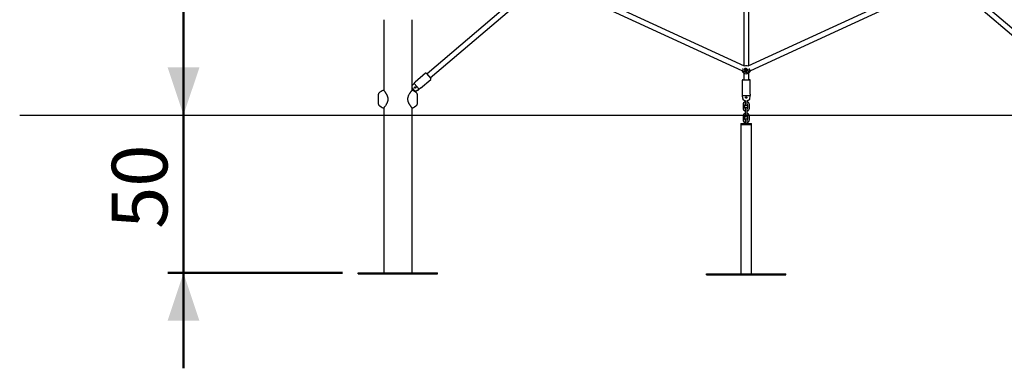
# Model space of a CAD drawing. Units: millimetres. Extents: x 0 to 2100, y 0 to 1488.
# Drawn here: x 359 to 668, y 201 to 311 of the extents above; entities that cross this region are included whole.
import ezdxf

# ---------------------------------------------------------------- set-up
doc = ezdxf.new("R2010")
doc.units = ezdxf.units.MM
doc.header["$LTSCALE"] = 50
doc.styles.add('SLDTEXTSTYLE0', font='TXT', dxfattribs={"width": 0.605})
doc.dimstyles.new('SLDDIMSTYLE0', dxfattribs={"dimtxt": 17.5, "dimasz": 15, "dimexe": 0, "dimexo": 0.0625, "dimgap": 4.375, "dimtad": 1, "dimdec": 0, "dimrnd": 1e-09, "dimzin": 12, "dimdsep": 46, "dimtxsty": 'SLDTEXTSTYLE0', "dimsah": 1, "dimcen": 0.09, "dimadec": 0, "dimazin": 3, "dimtfac": 1, "dimtdec": 0, "dimtofl": 0, "dimtmove": 0, "dimatfit": 3, "dimfxl": 1, "dimfrac": 2, "dimtolj": 1, "dimtzin": 12, "dimarcsym": 0})
doc.dimstyles.new('SLDDIMSTYLE1', dxfattribs={"dimtxt": 17.5, "dimasz": 15, "dimexe": 0, "dimexo": 0.0625, "dimgap": 4.375, "dimtad": 1, "dimdec": 0, "dimrnd": 1e-09, "dimzin": 12, "dimdsep": 46, "dimtxsty": 'SLDTEXTSTYLE0', "dimsah": 1, "dimcen": 0.09, "dimadec": 0, "dimazin": 3, "dimtfac": 1, "dimtdec": 0, "dimtmove": 0, "dimatfit": 0, "dimfxl": 1, "dimfrac": 2, "dimtolj": 1, "dimtzin": 12, "dimarcsym": 0})

# ---------------------------------------------------------------- blocks, each defined once
blk = doc.blocks.new('_D')
at = {"color": 7, "linetype": 'Continuous', "lineweight": 50}
for p, q in [((582.04, 461.95), (405.1, 461.95)), ((410.05, 461.95), (410.05, 281.16))]:
    blk.add_line(p, q, dxfattribs=at)
for points in [[(410.05, 461.95), (405.05, 446.95), (415.05, 446.95)], [(410.05, 281.16), (415.05, 296.16), (405.05, 296.16)]]:
    blk.add_solid(points, dxfattribs=at)
at = {"color": 7, "linetype": 'Continuous', "lineweight": 50, "insert": (387.49, 355.11), "char_height": 17.5, "attachment_point": 1, "rotation": 90, "style": 'SLDTEXTSTYLE0'}
blk.add_mtext('181', dxfattribs=at)
blk = doc.blocks.new('_D_1')
at = {"color": 7, "linetype": 'Continuous', "lineweight": 50}
for p, q in [((410.05, 281.16), (410.05, 311.16)), ((410.05, 281.16), (410.05, 231.46)), ((460, 231.46), (405.1, 231.46)), ((410.05, 231.46), (410.05, 201.46))]:
    blk.add_line(p, q, dxfattribs=at)
for points in [[(410.05, 281.16), (415.05, 296.16), (405.05, 296.16)], [(410.05, 231.46), (405.05, 216.46), (415.05, 216.46)]]:
    blk.add_solid(points, dxfattribs=at)
at = {"color": 7, "linetype": 'Continuous', "lineweight": 50, "insert": (387.49, 245.35), "char_height": 17.5, "attachment_point": 1, "rotation": 90, "style": 'SLDTEXTSTYLE0'}
blk.add_mtext('50', dxfattribs=at)

msp = doc.modelspace()

# ---------------------------------------------------------------- linework, layer by layer
at = {"color": 7, "linetype": 'Continuous', "lineweight": 25}
for p, q in [((522.3834003, 324.5925964), (486.6137168, 294.0735086)), ((487.6522214, 292.8563364), (523.4219049, 323.3754242)), ((523.0303357, 324.0045567), (586.9216509, 294.530768)), ((586.4609463, 296.5053374), (524.8314824, 324.9357084)), ((587.0561395, 294.530768), (650.94766, 324.0046514)), ((649.1464098, 324.9357553), (587.5168441, 296.5053374)), ((650.5559575, 323.3753628), (686.325569, 292.8563364)), ((687.3640737, 294.0735086), (651.5944622, 324.5925349)), ((586.1888952, 321.6123944), (586.1888952, 296.6308376)), ((587.7888952, 296.6308376), (587.7888952, 321.6123944)), ((473.0038903, 311.163098), (473.0038903, 288.9431433)), ((481.8938903, 288.9122195), (481.8938903, 311.163098)), ((486.1694908, 294.2860252), (482.8983407, 291.4950439)), ((486.4514504, 294.2636917), (487.8144878, 292.6661533)), ((586.1888952, 294.4202994), (586.1888952, 292.263098)), ((586.450354, 295.513679), (586.4456605, 295.5092155)), ((586.459664, 295.6273678), (586.4640873, 295.6307451)), ((586.5371121, 295.6515155), (586.4629049, 295.7168701)), ((586.5402321, 295.6545968), (586.4659054, 295.7200566)), ((586.5256966, 295.6801633), (586.4734031, 295.7262646)), ((586.528606, 295.68343), (586.4766168, 295.729263)), ((586.5339966, 295.3128353), (586.5303158, 295.3152065)), ((586.5616991, 295.4939561), (586.5635942, 295.4854272)), ((586.5632881, 295.5415346), (586.5623567, 295.5458113)), ((586.574655, 295.735091), (586.5713295, 295.7379589)), ((586.5865942, 295.6267127), (586.5791136, 295.6270534)), ((586.6069132, 295.4652205), (586.6054427, 295.4610868)), ((586.6128542, 295.7016074), (586.6167891, 295.6996885)), ((586.6388571, 295.5424074), (586.6401209, 295.5466053)), ((586.6489787, 295.6961828), (586.6452883, 295.6985622)), ((586.6942181, 295.5362408), (586.6898436, 295.5398953)), ((586.6898436, 295.5398953), (586.6898436, 295.484201)), ((586.6942181, 295.4874287), (586.6898436, 295.484201)), ((586.6942181, 295.5362408), (586.6942181, 295.4874287)), ((586.7157661, 295.6270795), (586.7183725, 295.6235661)), ((586.7165279, 295.740815), (586.7177641, 295.7399314)), ((586.7461309, 295.0113607), (586.7599306, 295.0111112)), ((586.7846728, 295.184822), (586.7776579, 295.1803337)), ((586.8107571, 295.7325091), (586.7832744, 295.7590156)), ((586.9690003, 295.7631678), (586.7847232, 295.7631678)), ((586.7898061, 295.7587933), (586.7850088, 295.7607299)), ((586.9646259, 295.7587933), (586.7898061, 295.7587933)), ((586.8135696, 295.735874), (586.7898061, 295.7587933)), ((586.8135696, 295.735874), (586.8107571, 295.7325091)), ((586.8334427, 295.6346426), (586.8296951, 295.6368998)), ((586.8727276, 295.361756), (586.8692999, 295.3590364)), ((586.8873917, 295.1662557), (586.8926429, 295.1691941)), ((586.9204827, 295.1872988), (586.9154466, 295.1837889)), ((586.9475183, 295.0420876), (586.9474106, 295.0336858)), ((586.9646259, 295.7587933), (586.9690003, 295.7631678)), ((586.9646259, 295.7051641), (586.9646259, 295.7587933)), ((586.9690003, 295.7051641), (586.9690003, 295.7631678)), ((586.9844115, 294.8947234), (587.0004745, 294.8925681)), ((586.9934935, 295.7494839), (586.9891191, 295.7557528)), ((586.9891191, 295.7160882), (586.9891191, 295.7557528)), ((586.9934935, 295.7160882), (586.9934935, 295.7494839)), ((587.0330194, 295.5689784), (587.0355781, 295.5725271)), ((587.0468987, 295.5985087), (587.0443133, 295.5949593)), ((587.1320275, 295.4320673), (587.1362011, 295.4333789)), ((587.1383912, 295.1918716), (587.1712386, 295.2033367)), ((587.1398327, 295.1877415), (587.1726802, 295.1992066)), ((587.1422716, 295.0040026), (587.1514901, 295.00615)), ((587.1644859, 295.4186696), (587.1601741, 295.4179059)), ((587.2499165, 295.5677052), (587.253463, 295.5702824)), ((587.3990108, 295.162113), (587.4005747, 295.1550289)), ((587.4172659, 295.4754187), (587.4618499, 295.4751375)), ((587.4172798, 295.4797932), (587.466346, 295.4794837)), ((587.4182472, 295.4044226), (587.4603482, 295.4207264)), ((587.4182472, 295.4044226), (587.4197647, 295.4003192)), ((587.4197647, 295.4003192), (587.4646407, 295.4176978)), ((587.4378656, 295.2605474), (587.4383045, 295.2649022)), ((587.4378656, 295.2605474), (587.4775054, 295.2552231)), ((587.4383045, 295.2649022), (587.4810884, 295.2591556)), ((587.4603482, 295.4207264), (587.4618499, 295.4751375)), ((587.4603482, 295.4207264), (587.4646407, 295.4176978)), ((587.4618499, 295.4751375), (587.466346, 295.4794837)), ((587.4646407, 295.4176978), (587.466346, 295.4794837)), ((587.4775054, 295.2552231), (587.4810884, 295.2591556)), ((587.4864374, 295.2164553), (587.4775054, 295.2552231)), ((587.4919702, 295.2119248), (587.4810884, 295.2591556)), ((587.4864374, 295.2164553), (587.4919702, 295.2119248)), ((587.5073685, 295.5968159), (587.5038191, 295.6011903)), ((587.5342197, 295.6011903), (587.5038191, 295.6011903)), ((587.5288344, 295.5968159), (587.5073685, 295.5968159)), ((587.5288344, 295.5968159), (587.5342197, 295.6011903)), ((587.5341808, 295.1553545), (587.5310505, 295.1509801)), ((587.5310505, 295.1509801), (587.5614511, 295.1509801)), ((587.5341808, 295.1553545), (587.5553494, 295.1553545)), ((587.5553494, 295.1553545), (587.5614511, 295.1509801)), ((587.7888952, 292.263098), (587.7888952, 294.4202994)), ((482.5504276, 291.1324745), (482.9307939, 291.4570072)), ((482.5504276, 291.1324745), (484.1081846, 289.3067163)), ((482.9307939, 291.4570072), (482.8983407, 291.4950439)), ((484.5210042, 289.5932124), (487.7921544, 292.3841937)), ((585.7388952, 292.063098), (585.7388952, 287.763098)), ((585.9388952, 292.263098), (586.9888952, 292.263098)), ((586.9888952, 292.263098), (588.0388952, 292.263098)), ((588.2388952, 287.763098), (588.2388952, 292.063098)), ((472.9932731, 288.9430803), (472.9920925, 288.9444787)), ((481.8938903, 289.5909494), (482.5436146, 288.8294445)), ((481.9056881, 288.9444787), (481.9037729, 288.9422104)), ((482.4123412, 288.9833027), (482.1682697, 288.86112)), ((482.7921894, 288.5024735), (483.2614282, 288.7373754)), ((483.2614282, 288.7373754), (483.8873764, 289.0507263)), ((484.4885509, 289.631249), (484.1081846, 289.3067163)), ((484.5210042, 289.5932124), (484.4885509, 289.631249)), ((471.3488903, 284.5927562), (471.3488903, 287.7334398)), ((483.5488903, 287.7334398), (483.5488903, 284.5927562)), ((585.7888952, 287.763098), (585.7388952, 287.763098)), ((585.7888952, 287.263098), (585.7888952, 287.763098)), ((585.7888952, 287.263098), (588.1888952, 287.263098)), ((586.4413273, 285.763098), (586.6888952, 285.763098)), ((586.6888952, 285.7790129), (586.6888952, 285.163098)), ((586.6888952, 285.163098), (586.6888952, 284.463098)), ((587.2888952, 285.163098), (587.2888952, 285.7790129)), ((587.2888952, 285.763098), (587.5364631, 285.763098)), ((587.2888952, 284.463098), (587.2888952, 285.163098)), ((588.2388952, 287.763098), (588.1888952, 287.763098)), ((588.1888952, 287.763098), (588.1888952, 287.263098)), ((472.9920824, 283.3817064), (472.9928031, 283.3825596)), ((473.0038903, 283.3822845), (473.0038903, 281.163098)), ((481.8938903, 281.163098), (481.8938903, 283.4139765)), ((481.9050652, 283.3824563), (481.9056982, 283.3817064)), ((585.9888952, 284.363098), (585.9888952, 283.363098)), ((586.5888952, 283.363098), (586.5888952, 284.363098)), ((586.6888952, 283.263098), (586.6888952, 282.563098)), ((586.6888952, 282.563098), (586.6888952, 281.563098)), ((586.6888952, 282.563098), (586.6888952, 281.563098)), ((587.2888952, 282.563098), (587.2888952, 283.263098)), ((587.2888952, 281.563098), (587.2888952, 282.563098)), ((587.2888952, 281.563098), (587.2888952, 282.563098)), ((587.3888952, 284.363098), (587.3888952, 283.363098)), ((587.9888952, 283.363098), (587.9888952, 284.363098)), ((358.5271689, 281.163098), (815.4506215, 281.163098)), ((473.0038903, 281.163098), (473.0038903, 231.463098)), ((473.0038903, 281.163098), (481.8938903, 281.163098)), ((473.0038903, 281.163098), (477.4488903, 281.163098)), ((477.4488903, 281.163098), (481.8938903, 281.163098)), ((481.8938903, 231.463098), (481.8938903, 281.163098)), ((585.9888952, 280.763098), (585.9888952, 279.763098)), ((585.9888952, 280.763098), (585.9888952, 279.763098)), ((586.5888952, 279.763098), (586.5888952, 280.763098)), ((586.5888952, 279.763098), (586.5888952, 280.763098)), ((586.6888952, 281.563098), (586.6888952, 280.863098)), ((586.6888952, 279.663098), (586.6888952, 278.963098)), ((586.6888952, 278.963098), (586.6888952, 278.463098)), ((587.2888952, 280.863098), (587.2888952, 281.563098)), ((587.2888952, 278.963098), (587.2888952, 279.663098)), ((587.2888952, 278.463098), (587.2888952, 278.963098)), ((587.3888952, 280.763098), (587.3888952, 279.763098)), ((587.3888952, 280.763098), (587.3888952, 279.763098)), ((587.9888952, 279.763098), (587.9888952, 280.763098)), ((587.9888952, 279.763098), (587.9888952, 280.763098)), ((585.3038952, 278.463098), (585.3038952, 278.163098)), ((585.3038952, 278.463098), (588.6738952, 278.463098)), ((585.3038952, 278.163098), (585.3038952, 231.163098)), ((585.3038952, 278.163098), (588.6738952, 278.163098)), ((585.3038952, 278.163098), (586.9888952, 278.163098)), ((586.9888952, 278.163098), (588.6738952, 278.163098)), ((588.6738952, 278.163098), (588.6738952, 278.463098)), ((588.6738952, 231.163098), (588.6738952, 278.163098)), ((464.9488903, 231.163098), (464.9488903, 231.463098)), ((464.9488903, 231.463098), (489.9488903, 231.463098)), ((464.9488903, 231.163098), (489.9488903, 231.163098)), ((489.9488903, 231.163098), (489.9488903, 231.463098)), ((574.4888952, 231.163098), (599.4888952, 231.163098)), ((574.4888952, 230.863098), (574.4888952, 231.163098)), ((574.4888952, 230.863098), (599.4888952, 230.863098)), ((599.4888952, 230.863098), (599.4888952, 231.163098))]:
    msp.add_line(p, q, dxfattribs=at)
at = {"color": 7, "linetype": 'Continuous', "lineweight": 25, "flags": 128}
msp.add_lwpolyline([(586.1756729, 294.5118169), (586.1761417, 294.5131318), (586.1763264, 294.5136189)], dxfattribs=at)
at = {"color": 7, "linetype": 'Continuous', "lineweight": 25}
for centre, radius, start, end in [((486.2993039, 294.1338787), 0.2, 40.471175763, 130.471175763), ((586.9888952, 295.380768), 1.25, 227.36545889, 312.63454111), ((586.4469266, 295.5711853), 0.0619828, 73.926922853, 268.829526723), ((586.4469266, 295.5711853), 0.0576083, 77.226136719, 273.410848069), ((586.5066674, 295.5074351), 0.0610329, 178.328379034, 338.8634908), ((586.5066674, 295.5074351), 0.0566584, 173.672964506, 346.237407428), ((586.9888952, 295.380768), 1.25, 64.556231624, 115.443768376), ((586.4613399, 295.7153901), 0.0065284, 45.627231429, 179.676896545), ((586.599644, 295.7300438), 0.145568, 185.76295659, 222.885593168), ((586.4613399, 295.7153901), 0.0021539, 43.401461489, 175.113081384), ((586.599644, 295.7300438), 0.1411936, 185.882297525, 222.873511143), ((586.5474249, 295.6278512), 0.0877622, 180.315580909, 280.413604828), ((586.5474249, 295.6278512), 0.0833877, 178.011206752, 280.315285872), ((586.4776169, 295.7298593), 0.0055388, 55.604519566, 220.467147705), ((586.4776169, 295.7298593), 0.0011644, 61.599935655, 210.804186841), ((586.5240642, 295.7868475), 0.0723752, 230.646406812, 314.347502582), ((586.5240642, 295.7868475), 0.0680008, 230.429476398, 314.032854886), ((586.5231775, 295.6597826), 0.0417283, 223.650189165, 270.590364797), ((586.6937286, 295.1998596), 0.2000216, 144.783203451, 289.327920847), ((586.5231775, 295.6597826), 0.0373539, 223.6940621, 270.62588689), ((586.6937286, 295.1998596), 0.1956472, 144.728905986, 285.535811599), ((586.5236075, 295.6401085), 0.0176775, 269.928969104, 40.18713569), ((586.5236075, 295.6401085), 0.022052, 270, 41.072087753), ((586.5641672, 295.7229364), 0.0575285, 228.031387809, 336.164535561), ((586.5641672, 295.7229364), 0.053154, 228.008412807, 336.342519056), ((586.7006798, 295.2154014), 0.1974461, 346.46583733, 149.636771131), ((586.7006798, 295.2154014), 0.1930716, 345.253270569, 149.691784901), ((586.6302172, 295.5518272), 0.0896872, 220.184782275, 254.939606913), ((586.6028802, 295.3854699), 0.1653829, 76.986581621, 104.183509201), ((586.6028802, 295.3854699), 0.1610085, 77.088393466, 104.23505252), ((586.6302172, 295.5518272), 0.0940616, 224.903934867, 254.728909218), ((586.6478219, 295.68267), 0.094382, 38.96660664, 144.140488188), ((586.6478219, 295.68267), 0.0900075, 40.240834201, 144.379980811), ((586.4787822, 295.7862744), 0.188196, 302.216626513, 332.220605765), ((586.650936, 295.712882), 0.1119151, 230.077010985, 307.054054274), ((586.4787822, 295.7862744), 0.1925704, 304.04594064, 332.106000883), ((586.650936, 295.712882), 0.1075407, 233.251650628, 307.073750881), ((586.6240581, 295.5033285), 0.0461616, 246.217475515, 69.6368274), ((586.6240581, 295.5033285), 0.0417872, 245.776849809, 69.258553416), ((586.6871652, 295.6617844), 0.0843089, 69.618198158, 151.813357937), ((586.6871652, 295.6617844), 0.0799345, 68.16789676, 151.693465924), ((586.6872096, 295.6663062), 0.0528946, 306.096754239, 142.423780075), ((586.6872096, 295.6663062), 0.0485202, 306.054100528, 141.993117503), ((586.6558346, 295.7382404), 0.2012396, 279.72954078, 329.76276403), ((586.5869431, 295.1454351), 0.3540492, 37.107303421, 73.103785866), ((586.7825474, 295.0942817), 0.0905652, 88.655265555, 246.290299542), ((586.6558346, 295.7382404), 0.205614, 280.758928263, 329.745240358), ((586.5869431, 295.1454351), 0.3584236, 37.123424511, 72.584647607), ((586.7825474, 295.0942817), 0.0861908, 93.252038354, 254.787267224), ((586.7177, 295.7399681), 0.0040634, 258.52906807, 30.390737178), ((586.9641052, 295.0945534), 0.2052336, 155.293886776, 280.20727526), ((586.9641052, 295.0945534), 0.2008591, 153.294026685, 275.802376598), ((586.7850202, 295.7607353), 0.0024506, 96.960583283, 224.568740229), ((586.7691485, 295.6745872), 0.0713178, 328.099713348, 54.308202364), ((586.7691485, 295.6745872), 0.0756922, 328.148229211, 54.065203685), ((586.7044759, 295.2219349), 0.2143916, 349.750962447, 39.753880372), ((586.7044759, 295.2219349), 0.218766, 350.890309949, 39.727362984), ((586.953908, 295.3715365), 0.2157884, 252.046347097, 12.616439084), ((586.953908, 295.3715365), 0.2114139, 253.154773844, 12.669705355), ((586.9529732, 295.373018), 0.1929142, 258.783038449, 18.23349253), ((586.9529732, 295.373018), 0.1885398, 260.076842365, 18.25175134), ((587.0318377, 294.984897), 0.1018848, 145.852451157, 242.25820074), ((587.0318377, 294.984897), 0.0975104, 149.977169167, 251.237933399), ((587.0609492, 295.1051405), 0.134152, 212.183963268, 312.447384349), ((587.0609492, 295.1051405), 0.1297776, 209.068406524, 308.801893484), ((587.1344097, 295.7051641), 0.1697838, 180.000000007, 233.332318263), ((587.1344097, 295.7051641), 0.1654093, 180.000000002, 233.309169172), ((586.7790487, 295.1752325), 0.61736, 39.784513172, 70.106542167), ((587.1496306, 295.7160882), 0.1605114, 179.999999684, 228.99418475), ((586.7790487, 295.1752325), 0.6129856, 39.811525014, 69.522670684), ((587.1496306, 295.7160882), 0.156137, 179.999999685, 228.855555981), ((586.8862653, 295.3585976), 0.2565089, 16.64383505, 55.101744946), ((586.8862653, 295.3585976), 0.2608834, 16.657296185, 55.086750574), ((586.9189419, 295.386483), 0.2432701, 7.421572685, 58.978573899), ((586.9189419, 295.386483), 0.2476446, 7.467925306, 58.889160945), ((587.1709573, 295.0985697), 0.0988221, 109.241038646, 253.125525244), ((587.1709573, 295.0985697), 0.0944476, 109.241038621, 258.105135024), ((587.248693, 294.9814298), 0.2350358, 50.241524576, 109.24103864), ((587.248693, 294.9814298), 0.2306614, 48.817351651, 109.241038641), ((587.4172798, 295.6733202), 0.1979015, 212.254057726, 269.995984154), ((587.4172798, 295.6733202), 0.193527, 212.169148805, 270), ((587.4429319, 295.3345134), 0.0741392, 109.447992596, 266.081608664), ((587.4429319, 295.3345134), 0.0697648, 109.394846579, 266.196865443), ((587.4865736, 295.1187386), 0.0977168, 90.079878715, 153.648407699), ((587.4865736, 295.1187386), 0.0933424, 86.685586526, 157.120956769), ((588.3307833, 295.4252814), 0.8454666, 167.991233371, 198.93151867), ((588.3307833, 295.4252814), 0.8410922, 168.232395444, 198.718830997), ((588.3611839, 295.4252814), 0.849841, 168.355244784, 198.519081516), ((588.3611839, 295.4252814), 0.8454666, 167.991233365, 198.931518676), ((487.6623413, 292.5363402), 0.2, 310.471175763, 40.471175763), ((585.9388952, 292.063098), 0.2, 90, 180), ((588.0388952, 292.063098), 0.2, 0, 90), ((471.7488903, 287.7334398), 0.4, 130.722710022, 179.999999995), ((475.4023239, 283.4893353), 6, 114.292917056, 130.722710019), ((472.9538903, 288.9122195), 0.05, 40.194574126, 113.498328225), ((481.5175537, 288.1998793), 1, 44.050243515, 67.893055129), ((481.9438903, 288.9122195), 0.05, 66.296242569, 139.805425874), ((479.4954568, 283.4893353), 6, 49.277289981, 65.708528566), ((483.1488903, 287.7334398), 0.4, 0.000000005, 49.277289979), ((483.7530831, 289.3189898), 0.3, 296.592640395, 350.332914208), ((586.9888952, 284.363098), 1, 107.457603119, 180.000000001), ((586.9888952, 284.363098), 1, 0.000000002, 72.542396872), ((471.7488903, 284.5927562), 0.4, 180.000000005, 229.277289979), ((475.4023239, 288.8368607), 6, 229.277289981, 245.712078973), ((472.9538903, 283.4139765), 0.05, 246.857952248, 319.804102973), ((472.9538903, 283.4139765), 0.05, 319.804102973, 1.521744408), ((481.9438903, 283.4139765), 0.05, 220.195897027, 293.446802908), ((479.4954568, 288.8368607), 6, 294.29029182, 310.722710019), ((483.1488903, 284.5927562), 0.4, 310.722710021, 359.999999995), ((586.9888952, 283.363098), 1, 180.000000001, 252.542396877), ((586.9888952, 284.363098), 0.4, 138.590377886, 180.000000002), ((586.9888952, 283.363098), 0.4, 180.000000002, 221.409622107), ((586.9888952, 284.463098), 0.3, 180, 360), ((586.9888952, 283.263098), 0.3, 0, 180), ((586.9888952, 284.363098), 0.4, 0.000000004, 41.409622105), ((586.9888952, 283.363098), 0.4, 318.590377888, 0.000000004), ((586.9888952, 283.363098), 1, 287.457603124, 0.000000002), ((586.9888952, 280.763098), 1, 107.457603119, 180.000000001), ((586.9888952, 279.763098), 1, 180.000000001, 252.542396875), ((586.9888952, 280.763098), 0.4, 138.590377886, 180.000000002), ((586.9888952, 279.763098), 0.4, 180.000000002, 221.409622103), ((586.9888952, 280.863098), 0.3, 180, 0), ((586.9888952, 279.663098), 0.3, 0, 180), ((586.9888952, 280.763098), 1, 0.000000002, 72.542396872), ((586.9888952, 280.763098), 0.4, 0.000000004, 41.409622105), ((586.9888952, 279.763098), 0.4, 318.590377884, 0.000000004), ((586.9888952, 279.763098), 1, 287.457603122, 0.000000002)]:
    msp.add_arc(centre, radius, start, end, dxfattribs=at)
for points, knots in [([(586.1422457, 294.4611569), (586.1362045, 294.4667715), (586.1177849, 294.4838901), (586.0810387, 294.5206237), (586.040228, 294.5663298), (585.9972987, 294.6183227), (585.9531562, 294.6789593), (585.908408, 294.7510052), (585.8739171, 294.8139754), (585.8398774, 294.8860929), (585.8093281, 294.9649736), (585.7901285, 295.0227745), (585.7823355, 295.0544676), (585.7818142, 295.0565876)], [0, 0, 0, 0, 0.0757572404, 0.2309804854, 0.3103578486, 0.3870042849, 0.5421986921, 0.6208467169, 0.7118713827, 0.8036169303, 0.8978893355, 0.9931698027, 1, 1, 1, 1]), ([(585.9771012, 295.8276988), (585.9537224, 295.7520003), (585.9034914, 295.589357), (585.891567, 295.3086823), (585.9347413, 295.0382293), (586.0218637, 294.7963992), (586.1217237, 294.6130243), (586.1858181, 294.5076846), (586.1878248, 294.4808087), (586.1883523, 294.4737438)], [0, 0, 0, 0, 0.1483824836, 0.3188098271, 0.471013337, 0.6278547649, 0.8086053382, 0.9496875301, 1, 1, 1, 1]), ([(586.0692841, 294.5341185), (586.0802525, 294.521671), (586.0920461, 294.5082871), (586.1150958, 294.4871567), (586.1167085, 294.4856783)], [0, 0, 0, 0, 0.9300353184, 1, 1, 1, 1]), ([(586.4591938, 295.7155736), (586.4590782, 295.7155723), (586.4585003, 295.7155659), (586.4570386, 295.7155267), (586.4556948, 295.7154665), (586.4548117, 295.7154269)], [0, 0, 0, 0, 0.0789467189, 0.3947336862, 1, 1, 1, 1]), ([(586.4629049, 295.7168701), (586.4629848, 295.7169531), (586.4633844, 295.7173681), (586.4643883, 295.718427), (586.4653038, 295.7194104), (586.4659054, 295.7200566)], [0, 0, 0, 0, 0.0789478021, 0.3947390328, 1, 1, 1, 1]), ([(586.4766168, 295.729263), (586.4765686, 295.7292226), (586.4763272, 295.7290206), (586.4753414, 295.7281477), (586.4743321, 295.7271765), (586.4735114, 295.7263709), (586.4734031, 295.7262646)], [0, 0, 0, 0, 0.0426759548, 0.2133799205, 0.8961967899, 1, 1, 1, 1]), ([(586.4781707, 295.7308835), (586.4782057, 295.7309353), (586.4783805, 295.7311944), (586.4791325, 295.7322678), (586.4799647, 295.7333909), (586.4806548, 295.7343086), (586.4807458, 295.7344297)], [0, 0, 0, 0, 0.0426769408, 0.2133847607, 0.8962164764, 1, 1, 1, 1]), ([(586.5371121, 295.6515155), (586.5377877, 295.6521794), (586.5388305, 295.653204), (586.5398671, 295.6542341), (586.5402321, 295.6545968)], [0, 0, 0, 0, 0.6479275307, 1, 1, 1, 1]), ([(586.7177641, 295.7399314), (586.7177657, 295.7399266), (586.7177737, 295.7399023), (586.7177898, 295.7398071), (586.7177806, 295.7394547), (586.7175284, 295.7381456), (586.7171743, 295.736944), (586.7168919, 295.7359858)], [0, 0, 0, 0, 0.0029673187, 0.0148371018, 0.0623174216, 0.2522314492, 1, 1, 1, 1]), ([(586.7177641, 295.7399314), (586.7177688, 295.7399319), (586.7177923, 295.7399343), (586.7178827, 295.7399546), (586.7182043, 295.7400848), (586.7193529, 295.7407492), (586.7203833, 295.7414583), (586.7212051, 295.7420237)], [0, 0, 0, 0, 0.0029674173, 0.0148373679, 0.0623181642, 0.2522371952, 1, 1, 1, 1]), ([(586.7850088, 295.7607299), (586.7849643, 295.7606898), (586.7846615, 295.7604173), (586.7842474, 295.75997), (586.7837071, 295.759445), (586.7834186, 295.7591587), (586.7832744, 295.7590156)], [0, 0, 0, 0, 0.0734465579, 0.5000002937, 0.7500001488, 1, 1, 1, 1]), ([(586.7850088, 295.7607299), (586.7850078, 295.7607305), (586.785003, 295.7607339), (586.7849908, 295.760748), (586.7849629, 295.7608047), (586.7849084, 295.7610314), (586.7848077, 295.7618299), (586.78476, 295.7625852), (586.7847232, 295.7631678)], [0, 0, 0, 0, 0.0008304695, 0.0041529332, 0.0174418187, 0.0705900042, 0.2831708233, 1, 1, 1, 1]), ([(587.7925533, 294.4760796), (587.7949668, 294.4924833), (587.7974587, 294.509419), (587.8320854, 294.5750351), (587.8940848, 294.678847), (587.9961494, 294.8890618), (588.071911, 295.163323), (588.0857107, 295.4506735), (588.0530876, 295.680862), (588.0126532, 295.7890895), (587.9993596, 295.8246715)], [0, 0, 0, 0, 0.1092870441, 0.1128315398, 0.2576460379, 0.4346860369, 0.6031492791, 0.773435013, 0.9255120558, 1, 1, 1, 1]), ([(588.1946157, 295.05596), (588.1914903, 295.0428499), (588.1836, 295.0097513), (588.1659292, 294.9591407), (588.1368888, 294.8828638), (588.1025649, 294.8108929), (588.0640829, 294.7422533), (588.0320038, 294.6910676), (587.9975349, 294.6416515), (587.9628146, 294.5965508), (587.9304394, 294.558144), (587.8920635, 294.5158834), (587.8586177, 294.4825945), (587.8413739, 294.4665729), (587.8355447, 294.4611569)], [0, 0, 0, 0, 0.0420684739, 0.1062084826, 0.1746527131, 0.3132099696, 0.3833705179, 0.4643426243, 0.5457645354, 0.6285850214, 0.7119067388, 0.7827069855, 0.9265450552, 1, 1, 1, 1]), ([(481.8938903, 290.3230274), (481.9162449, 290.3506828), (482.0642633, 290.5338002), (482.2831045, 290.8036202), (482.479812, 291.0456049), (482.5504276, 291.1324745)], [0, 0, 0, 0, 0.102358882, 0.6777573234, 1, 1, 1, 1]), ([(473.0055039, 288.9102878), (473.0053147, 288.9105142), (473.0037583, 288.9123766), (473.0262244, 288.8855179), (473.0781628, 288.8225988), (473.1420431, 288.7442937), (473.2260284, 288.6384175), (473.2997598, 288.5430893), (473.3719926, 288.4472772), (473.4524854, 288.3372209), (473.549356, 288.1995717), (473.6529324, 288.043918), (473.7801807, 287.8385165), (473.8951589, 287.6332416), (474.0055445, 287.4054038), (474.0875501, 287.2116667), (474.1775346, 286.9566496), (474.2407999, 286.7071506), (474.2842899, 286.4161866), (474.2963397, 286.1950456), (474.2874563, 285.9750674), (474.265, 285.7575132), (474.2229656, 285.5455449), (474.1459239, 285.2713163), (474.0600015, 285.0420953), (473.9553694, 284.8148201), (473.8544273, 284.6187804), (473.7437433, 284.4269723), (473.5971562, 284.1953653), (473.4589135, 283.9965263), (473.3363927, 283.8310735), (473.2303212, 283.6928285), (473.1411823, 283.5809088), (473.0743206, 283.4989262), (473.0265529, 283.4410813), (473.0051005, 283.4154264), (473.0050462, 283.4153603), (473.0050382, 283.4153506)], [0, 0, 0, 0, 0.0066069365, 0.0543381622, 0.0749055284, 0.119056805, 0.1486855958, 0.1710604194, 0.1930244248, 0.2150806748, 0.240173017, 0.2717410433, 0.2955798462, 0.3375051392, 0.3600677602, 0.385699396, 0.4097049969, 0.4500398546, 0.4680885618, 0.5024650205, 0.5187943563, 0.5367678761, 0.5709843261, 0.5871937311, 0.6293019808, 0.6526941207, 0.6749288536, 0.7094729434, 0.7374144004, 0.7872303973, 0.8190325034, 0.8447340866, 0.8901069999, 0.921616546, 0.9471306215, 0.9922436028, 1, 1, 1, 1]), ([(481.3170314, 284.1744418), (481.2810083, 284.2290136), (481.214862, 284.3292192), (481.1165868, 284.4912547), (480.9999348, 284.6983565), (480.8901878, 284.9210441), (480.7946214, 285.1568308), (480.7493944, 285.2889508), (480.7124321, 285.4109045), (480.6699254, 285.5670774), (480.6315343, 285.7694664), (480.6092401, 285.9876964), (480.600604, 286.2273852), (480.6192584, 286.4749184), (480.6610475, 286.7122233), (480.7163768, 286.9418964), (480.7902527, 287.1609842), (480.8759522, 287.3675218), (480.9747105, 287.579699), (481.0957827, 287.8020911), (481.2207949, 288.0059414), (481.3294568, 288.1717635), (481.4307387, 288.3173137), (481.5268091, 288.4487786), (481.6057552, 288.5532329), (481.6822684, 288.6518349), (481.7502905, 288.7372685), (481.8049568, 288.8046453), (481.8437672, 288.8518944), (481.8746532, 288.8891835), (481.8913577, 288.9091873), (481.8915283, 288.9093916), (481.8915484, 288.9094156)], [0, 0, 0, 0, 0.03771301, 0.0692493417, 0.1009408059, 0.1589734826, 0.1881788612, 0.2175884263, 0.2212514896, 0.2443400877, 0.2881779308, 0.3089435465, 0.3369055346, 0.388827091, 0.4127006684, 0.4396501748, 0.4909307125, 0.515197848, 0.5427132658, 0.6017823574, 0.6413520811, 0.671211184, 0.7150896884, 0.7505833842, 0.7819280833, 0.8134251132, 0.8553766676, 0.8893615229, 0.9193697546, 0.9495395054, 0.9940567001, 1, 1, 1, 1]), ([(483.0779275, 288.7124633), (483.0753286, 288.7109962), (483.063653, 288.7044048), (483.0421447, 288.6939021), (483.0126729, 288.6823193), (482.9819737, 288.6731391), (482.9505376, 288.6665357), (482.9187369, 288.6625528), (482.8866506, 288.6611517), (482.8541989, 288.6623663), (482.8215945, 288.6662434), (482.789195, 288.6727608), (482.757073, 288.6819173), (482.7254409, 288.6936869), (482.6941449, 288.7081838), (482.6635398, 288.7253518), (482.6337161, 288.7452135), (482.6052326, 288.7674946), (482.5744864, 288.7950807), (482.5549846, 288.8167884), (482.5436146, 288.8294445)], [0, 0, 0, 0, 0.01506482555, 0.06767966562, 0.1206546393, 0.17475228267, 0.22923161452, 0.28261787794, 0.3363567989, 0.39118012017, 0.44636582752, 0.50192230099, 0.55783056584, 0.61480155269, 0.67211967694, 0.73176543403, 0.79176666508, 0.85281201585, 0.91418596376, 1, 1, 1, 1]), ([(483.0713973, 289.8543544), (483.0696266, 289.8648417), (483.0660354, 289.8861107), (483.0541922, 289.9164989), (483.0376912, 289.9450444), (483.0169506, 289.9701242), (482.9924667, 289.991518), (482.9653955, 290.0084239), (482.9358171, 290.0208824), (482.9045603, 290.0285142), (482.8718914, 290.0310596), (482.8387042, 290.0281706), (482.8057266, 290.0195933), (482.7744183, 290.0053895), (482.7455624, 289.9857172), (482.720819, 289.9616126), (482.7004777, 289.9334692), (482.6855657, 289.90298), (482.6759796, 289.8703026), (482.6720485, 289.8370724), (482.6737262, 289.8033687), (482.6809299, 289.7706833), (482.6936286, 289.7393111), (482.7112909, 289.710685), (482.733726, 289.6851698), (482.7599114, 289.6639566), (482.7895573, 289.6472879), (482.8212794, 289.635941), (482.8547439, 289.6300268), (482.8883244, 289.6298103), (482.9216617, 289.6352388), (482.9531654, 289.6459764), (482.9825699, 289.6618395), (483.0086956, 289.6821115), (483.0313191, 289.7066182), (483.0496076, 289.7345642), (483.0632284, 289.7656858), (483.0707983, 289.7966643), (483.0736434, 289.8265759), (483.0721507, 289.8450371), (483.0713973, 289.8543544)], [0, 0, 0, 0, 0.0254671315, 0.0516488954, 0.0771240487, 0.103374466, 0.1282554396, 0.1538484317, 0.178957718, 0.2047359013, 0.2309790261, 0.2579231153, 0.2852571845, 0.3133739212, 0.3408288804, 0.3691232372, 0.3958327728, 0.4233562647, 0.4494236213, 0.4762528174, 0.50223537, 0.5289625919, 0.5550994893, 0.5819901902, 0.6081959326, 0.6351614566, 0.6613701654, 0.6883401596, 0.7145211529, 0.7414689874, 0.7675126229, 0.7943166717, 0.8202886177, 0.8469939209, 0.8733528707, 0.9004335941, 0.92757748, 0.9554835686, 0.9775326418, 1, 1, 1, 1]), ([(484.1081846, 289.3067163), (484.0112866, 289.2506478), (483.66814, 289.0520914), (483.3245175, 288.8543595), (483.0779275, 288.7124633)], [0, 0, 0, 0, 0.2823810049, 1, 1, 1, 1]), ([(586.0055319, 286.0936387), (585.9899929, 286.1768015), (585.9377379, 286.4564629), (585.8655484, 286.8462874), (585.8091438, 287.1529939), (585.7888952, 287.263098)], [0, 0, 0, 0, 0.2133978976, 0.717619033, 1, 1, 1, 1]), ([(586.4413273, 285.763098), (586.426987, 285.763427), (586.3870936, 285.7643423), (586.3214939, 285.774726), (586.2475585, 285.7985145), (586.1780653, 285.8352989), (586.1184559, 285.8825321), (586.0697718, 285.9389658), (586.0280982, 286.0078948), (586.0137051, 286.0625838), (586.0055319, 286.0936387)], [0, 0, 0, 0, 0.0724635609, 0.2015857133, 0.3340142225, 0.4632672051, 0.5969291817, 0.7157575655, 0.8385935836, 1, 1, 1, 1]), ([(586.8784442, 286.8298331), (586.8693233, 286.8231215), (586.8508116, 286.8095), (586.8282407, 286.7837375), (586.8099636, 286.7546389), (586.797024, 286.7229286), (586.7895488, 286.6889181), (586.7880848, 286.6543417), (586.792633, 286.6197556), (586.802825, 286.5871537), (586.8184461, 286.5566707), (586.8385379, 286.5297938), (586.8630019, 286.5064947), (586.8907057, 286.4877853), (586.9214723, 286.4738051), (586.953946, 286.4652149), (586.987754, 286.4621514), (587.0213426, 286.4647846), (587.0543178, 286.4730951), (587.0851481, 286.4866995), (587.1135113, 286.5054537), (587.1380562, 286.5284505), (587.1585458, 286.5554175), (587.1740263, 286.585002), (587.1844209, 286.6168696), (587.1893555, 286.6495937), (587.1888295, 286.6828928), (587.182849, 286.7155776), (587.1713664, 286.7472693), (587.1546224, 286.7767815), (587.1327049, 286.8035289), (587.1065254, 286.8260848), (587.0764945, 286.8440092), (587.0445465, 286.8562103), (587.011054, 286.8627975), (586.9781469, 286.8637225), (586.9457722, 286.8592045), (586.9117499, 286.8491765), (586.8904616, 286.8368126), (586.8784442, 286.8298331)], [0, 0, 0, 0, 0.02720953824, 0.05522383831, 0.08242700555, 0.11039744199, 0.13794194816, 0.16631636145, 0.19329645526, 0.22110570971, 0.24731645682, 0.27430304011, 0.3002654611, 0.3269736577, 0.35306533961, 0.37990730846, 0.40610582736, 0.4330633777, 0.45927385005, 0.48624479381, 0.51244522526, 0.53941088496, 0.56550884692, 0.59237196161, 0.61833493876, 0.64504045961, 0.67121896485, 0.69811835525, 0.72501275989, 0.75265072816, 0.78017244776, 0.8085090634, 0.83567399811, 0.86370395645, 0.88958558291, 0.91627999924, 0.94118034096, 0.96679567109, 1, 1, 1, 1]), ([(587.9722585, 286.0936387), (587.9716872, 286.0907097), (587.9671154, 286.0672679), (587.9538987, 286.0236012), (587.9256922, 285.966295), (587.8879087, 285.9137029), (587.8417355, 285.8674878), (587.7876269, 285.8284223), (587.7263707, 285.7974059), (587.6590047, 285.775674), (587.5947153, 285.7646598), (587.5534679, 285.7635539), (587.5364631, 285.763098)], [0, 0, 0, 0, 0.0150754477, 0.1206498715, 0.2292082923, 0.336321218, 0.4463177171, 0.557773708, 0.67205737, 0.7917008381, 0.9141254569, 1, 1, 1, 1]), ([(588.1888952, 287.263098), (588.1686552, 287.1529923), (588.0969789, 286.7630735), (588.0243665, 286.3733277), (587.9722585, 286.0936387)], [0, 0, 0, 0, 0.2823810049, 1, 1, 1, 1]), ([(481.3319518, 284.128771), (481.3647117, 284.0807033), (481.4077857, 284.0175022), (481.4464797, 283.9653931), (481.4557449, 283.9529155)], [0, 0, 0, 0, 0.7605501258, 1, 1, 1, 1]), ([(481.8929225, 283.415135), (481.8931392, 283.4148757), (481.8945332, 283.4132073), (481.8714523, 283.4408185), (481.8152202, 283.5087715), (481.7335196, 283.6098214), (481.650356, 283.7143001), (481.5490866, 283.8482903), (481.4890769, 283.9277318), (481.4589656, 283.970989), (481.4561365, 283.9750531)], [0, 0, 0, 0, 0.0358615011, 0.2308003927, 0.4587508204, 0.5524407494, 0.7534254435, 0.887950739, 0.9894727287, 1, 1, 1, 1])]:
    msp.add_open_spline(points, degree=3, knots=knots, dxfattribs=at)

# ---------------------------------------------------------------- dimensions: what is measured, and where the dimension line sits
at = {"color": 7, "linetype": 'Continuous', "lineweight": 50}
for base, p1, p2, dimstyle, picture, middle in [((410.0536379, 281.163098), (586.9888952, 461.945428), (358.5271689, 281.163098), 'SLDDIMSTYLE0', '_D', (410.0536379, 371.554263)), ((410.0536379, 231.463098), (358.5271689, 281.163098), (464.9488903, 231.463098), 'SLDDIMSTYLE1', '_D_1', (410.0536379, 256.313098))]:
    dim = msp.add_linear_dim(base=base, p1=p1, p2=p2, angle=90, dimstyle=dimstyle, dxfattribs=at)
    dim.commit()
    dim.dimension.update_dxf_attribs({"geometry": picture, "text_midpoint": middle, "dimtype": 160})

doc.saveas('drawing.dxf')
